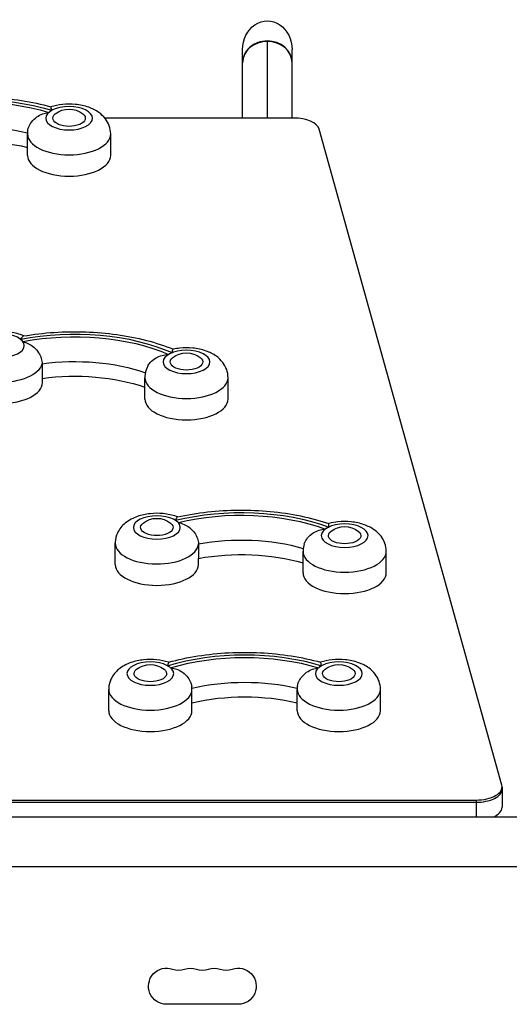
# Model space of a CAD drawing. Units: millimetres. Extents: x -3036 to 5407, y -4711 to 3214.
# Drawn here: x 2423 to 2799, y 957 to 1715 of the extents above; entities that cross this region are included whole.
import ezdxf

# ---------------------------------------------------------------- set-up
doc = ezdxf.new("R2010")
doc.units = ezdxf.units.MM
doc.header["$LTSCALE"] = 20
doc.layers.add('2d', color=230, linetype='Continuous')

msp = doc.modelspace()

# ---------------------------------------------------------------- linework, layer by layer
at = {"layer": '2d'}
for p, q in [((2613.09, 1639.3), (2613.09, 1698.63)), ((2594.09, 1639.3), (2594.09, 1692.06)), ((2632.09, 1639.3), (2632.09, 1692.06)), ((2633.18, 1639.3), (2488.07, 1639.3)), ((2793.43, 1125.68), (2652.99, 1630.68)), ((2428.59, 1610.55), (2428.59, 1627)), ((2492.59, 1610.55), (2492.59, 1627)), ((2439.87, 1450.14), (2439.87, 1438.9)), ((2440.09, 1435.55), (2440.09, 1438.92)), ((2518.89, 1422.96), (2518.89, 1439.41)), ((2582.89, 1422.96), (2582.89, 1439.41)), ((2496.09, 1295.55), (2496.09, 1312)), ((2560.08, 1311.54), (2560.08, 1300.29)), ((2640.54, 1289.23), (2640.54, 1305.69)), ((2704.54, 1289.23), (2704.54, 1305.69)), ((2560.09, 1295.55), (2560.09, 1300.29)), ((2491.09, 1183.05), (2491.09, 1199.5)), ((2555.09, 1183.05), (2555.09, 1199.5)), ((2636.09, 1183.05), (2636.09, 1199.5)), ((2700.09, 1183.05), (2700.09, 1199.5)), ((2793.62, 1124.3), (2793.62, 1108.71)), ((2002.56, 1114.3), (2773.62, 1114.3)), ((2773.62, 1114.3), (2773.62, 1101)), ((2002.56, 1112.57), (2773.62, 1112.57)), ((2825.09, 1101), (2401.05, 1101)), ((2825.09, 1063), (2401.05, 1063)), ((2590.59, 957.07), (2535.59, 957.07))]:
    msp.add_line(p, q, dxfattribs=at)
at = {"layer": '2d', "extrusion": (0, 0, -1)}
for centre, radius, start, end in [((-2460.59, 1629.15), 17, 51.4989, 128.5011), ((-2550.89, 1441.56), 17, 51.4989, 128.5011), ((-2528.09, 1314.15), 17, 51.4989, 128.5011), ((-2672.54, 1307.83), 17, 51.4989, 128.5011), ((-2523.09, 1201.65), 17, 51.4989, 128.5011), ((-2668.09, 1201.65), 17, 51.4989, 128.5011), ((-2535.59, 971), 13.93, 270, 109.10989), ((-2590.59, 971), 13.93, 70.89011, 270), ((-2553.92, 971), 13.93, 70.89011, 109.10989), ((-2572.26, 971), 13.93, 70.89011, 109.10989)]:
    msp.add_arc(centre, radius, start, end, dxfattribs=at)
at = {"layer": '2d'}
for centre in [(2544.76, 997.46), (2563.09, 997.46), (2581.42, 997.46)]:
    msp.add_arc(centre, 14.07, 250.89011, 289.10989, dxfattribs=at)
at = {"layer": '2d', "extrusion": (0, 0, -1)}
for centre, major_axis, ratio, start_param, end_param in [((2613.09, 1692.06), (0, 21.94), 0.866025, 4.712389, 7.853982), ((2388.09, 1597.1), (-113.01, 0), 0.5, 1.018929, 2.122664), ((2388.09, 1597.1), (109, 0), 0.5, 4.163458, 5.26132), ((2460.59, 1639.13), (-12.5, 0), 0.5, 2.580437, 6.844341), ((2388.09, 1584.98), (-95, 0), 0.5, 1.130105, 2.011488), ((2388.09, 1573.73), (95, 0), 0.5, 4.271973, 5.152805), ((2464.89, 1416.45), (-113.01, 0), 0.5, 1.193462, 2.297197), ((2464.89, 1416.45), (109, 0), 0.5, 4.33799, 5.435853), ((2464.89, 1404.32), (-95, 0), 0.5, 1.304286, 2.180483), ((2550.89, 1451.54), (-12.5, 0), 0.5, 2.580437, 6.844341), ((2464.89, 1393.07), (-95, 0), 0.5, 1.304286, 2.175306), ((2592.99, 1279.1), (113.01, 0), 0.5, 4.247788, 5.351523), ((2592.99, 1279.1), (-109, 0), 0.5, 1.109131, 2.206994), ((2528.09, 1324.13), (-12.5, 0), 0.5, 2.580437, 6.844341), ((2672.54, 1317.81), (12.5, 0), 0.5, -0.561156, 3.702749), ((2592.99, 1266.98), (95, 0), 0.5, 4.358612, 5.238447), ((2592.99, 1255.73), (-95, 0), 0.5, 1.217019, 2.095), ((2595.59, 1169.6), (-113.01, 0), 0.5, 1.018929, 2.122664), ((2595.59, 1169.6), (-109, 0), 0.5, 1.021865, 2.119728), ((2523.09, 1211.63), (-12.5, 0), 0.5, 2.580437, 6.844341), ((2668.09, 1211.63), (12.5, 0), 0.5, -0.561156, 3.702749), ((2595.59, 1157.48), (95, 0), 0.5, 4.271697, 5.15308), ((2595.59, 1146.23), (-95, 0), 0.5, 1.13038, 2.011212)]:
    msp.add_ellipse(centre, major_axis=major_axis, ratio=ratio, start_param=start_param, end_param=end_param, dxfattribs=at)
at = {"layer": '2d'}
for centre, major_axis, ratio, start_param, end_param in [((2613.09, 1682.17), (19, 0), 0.866025, 1.570796, 3.141593), ((2613.09, 1681.83), (-19, 0), 0.866025, 3.141593, 6.283185), ((2613.09, 1682.17), (19, 0), 0.866025, 0, 1.570796), ((2460.59, 1639.13), (18, 0), 0.5, 3.141593, 9.424778), ((2460.59, 1639.13), (-18, 0), 0.5, -0.743516, -0.519366), ((2633.18, 1629.3), (20, 0), 0.5, 0.138162, 1.570796), ((2460.59, 1627), (32, 0), 0.5, 3.141593, 6.283185), ((2460.59, 1610.55), (32, 0), 0.5, 3.141593, 6.283185), ((2408.09, 1464.13), (18, 0), 0.5, 3.141593, 9.424778), ((2408.09, 1464.13), (18, 0), 0.5, 0.344833, 0.568983), ((2550.89, 1451.54), (18, 0), 0.5, 3.141593, 9.424778), ((2550.89, 1451.54), (-18, 0), 0.5, -0.918049, -0.693898), ((2408.09, 1452), (32, 0), 0.5, 3.141593, 6.166718), ((2408.09, 1435.55), (32, 0), 0.5, 3.141593, 6.283185), ((2550.89, 1439.41), (32, 0), 0.5, 3.141593, 6.283185), ((2550.89, 1422.96), (32, 0), 0.5, 3.141593, 6.283185), ((2528.09, 1324.13), (18, 0), 0.5, 3.141593, 9.424778), ((2528.09, 1324.13), (-18, 0), 0.5, 3.573692, 3.797842), ((2672.54, 1317.81), (18, 0), 0.5, 3.141593, 9.424778), ((2672.54, 1317.81), (-18, 0), 0.5, -0.830782, -0.606632), ((2528.09, 1312), (32, 0), 0.5, 3.141593, 6.253985), ((2672.54, 1305.69), (32, 0), 0.5, 3.141593, 6.283185), ((2528.09, 1295.55), (32, 0), 0.5, 3.141593, 6.283185), ((2672.54, 1289.23), (32, 0), 0.5, 3.141593, 6.283185), ((2523.09, 1211.63), (18, 0), 0.5, 3.141593, 9.424778), ((2668.09, 1211.63), (18, 0), 0.5, 3.141593, 9.424778), ((2523.09, 1211.63), (-18, 0), 0.5, 3.660958, 3.885108), ((2668.09, 1211.63), (18, 0), 0.5, 2.398077, 2.622227), ((2523.09, 1199.5), (32, 0), 0.5, 3.141593, 6.283185), ((2668.09, 1199.5), (32, 0), 0.5, 3.141593, 6.283185), ((2523.09, 1183.05), (32, 0), 0.5, 3.141593, 6.283185), ((2668.09, 1183.05), (32, 0), 0.5, 3.141593, 6.283185), ((2773.62, 1124.3), (-20, 0), 0.5, 1.570796, 3.279754), ((2773.62, 1122.57), (-20, 0), 0.5, 1.570796, 3.141593), ((2773.62, 1108.71), (-20, 0), 0.5, 2.261032, 3.141593)]:
    msp.add_ellipse(centre, major_axis=major_axis, ratio=ratio, start_param=start_param, end_param=end_param, dxfattribs=at)
for points, knots in [([(2329.6, 1647.9), (2336.82, 1649.9), (2344.38, 1651.52), (2359.93, 1653.95), (2367.91, 1654.77), (2384.03, 1655.59), (2392.15, 1655.59), (2408.27, 1654.77), (2416.25, 1653.95), (2431.8, 1651.52), (2439.36, 1649.9), (2446.58, 1647.9)], [1.065031, 1.065031, 1.065031, 1.065031, 1.267337, 1.267337, 1.469643, 1.469643, 1.671949, 1.671949, 1.874256, 1.874256, 2.076562, 2.076562, 2.076562, 2.076562]), ([(2492.59, 1627), (2492.59, 1629.15), (2492.2, 1631.28), (2490.8, 1635.29), (2489.74, 1637.12), (2487.05, 1640.66), (2485.34, 1642.21), (2481.05, 1645.3), (2478.41, 1646.57), (2472.4, 1648.7), (2468.99, 1649.41), (2462.17, 1650.09), (2458.78, 1650.09), (2452.43, 1649.42), (2449.45, 1648.83), (2446.57, 1647.9)], [3.141593, 3.141593, 3.141593, 3.141593, 3.315213, 3.315213, 3.504822, 3.504822, 3.747649, 3.747649, 4.09517, 4.09517, 4.515036, 4.515036, 4.918689, 4.918689, 5.283652, 5.283652, 5.283652, 5.283652]), ([(2447.34, 1645.22), (2447.34, 1645.22), (2447.34, 1645.23), (2447.14, 1645.93), (2446.99, 1646.53), (2446.76, 1647.42), (2446.68, 1647.72), (2446.61, 1647.88), (2446.59, 1647.9), (2446.58, 1647.9)], [-0.021894, -0.021894, -0.021894, -0.021894, 0, 0, 4.270242, 4.270242, 8.536865, 8.536865, 9.802271, 9.802271, 9.802271, 9.802271]), ([(2428.72, 1629.2), (2428.83, 1630.12), (2429.06, 1631.06), (2429.93, 1633.46), (2430.71, 1634.88), (2432.86, 1637.69), (2434.26, 1639.02), (2437.19, 1641.07), (2438.66, 1641.84), (2441.73, 1643), (2443.32, 1643.38), (2444.95, 1643.59), (2444.96, 1643.59), (2444.96, 1643.6)], [1.447114, 1.447114, 1.447114, 1.447114, 4.570887, 4.570887, 9.47597, 9.47597, 15.199836, 15.199836, 20.192137, 20.192137, 25.160963, 25.160963, 25.182953, 25.182953, 25.182953, 25.182953]), ([(2428.72, 1629.2), (2428.67, 1628.74), (2428.63, 1628.29), (2428.6, 1627.55), (2428.59, 1627.28), (2428.59, 1627)], [6.2235555, 6.2235555, 6.2235555, 6.2235555, 6.26097557, 6.26097557, 6.28318531, 6.28318531, 6.28318531, 6.28318531]), ([(2425.69, 1471.54), (2424.87, 1471.91), (2424.03, 1472.24), (2419.9, 1473.7), (2416.49, 1474.41), (2409.67, 1475.09), (2406.28, 1475.09), (2399.61, 1474.39), (2396.32, 1473.7), (2389.86, 1471.44), (2386.67, 1469.87), (2381.44, 1465.51), (2379.26, 1463.04), (2376.84, 1457.68), (2376.22, 1455.28), (2376.1, 1452.55), (2376.09, 1452.28), (2376.09, 1452)], [4.162, 4.162, 4.162, 4.162, 4.269703, 4.269703, 4.689569, 4.689569, 5.093222, 5.093222, 5.497172, 5.497172, 5.917088, 5.917088, 6.235809, 6.235809, 6.435508, 6.435508, 6.457718, 6.457718, 6.457718, 6.457718]), ([(2425.53, 1471.51), (2425.49, 1471.51), (2425.44, 1471.49), (2425.11, 1471.37), (2424.8, 1471.09), (2424.09, 1470.23), (2423.7, 1469.66), (2423.26, 1468.98), (2423.26, 1468.98), (2423.25, 1468.98)], [14.968338, 14.968338, 14.968338, 14.968338, 15.677236, 15.677236, 19.91482, 19.91482, 24.155999, 24.155999, 24.177744, 24.177744, 24.177744, 24.177744]), ([(2425.53, 1471.51), (2433.23, 1472.85), (2441.16, 1473.78), (2457.21, 1474.84), (2465.33, 1474.96), (2481.46, 1474.39), (2489.48, 1473.7), (2505.13, 1471.5), (2512.77, 1470.01), (2527.36, 1466.25), (2534.33, 1464), (2540.86, 1461.38)], [1.06296, 1.06296, 1.06296, 1.06296, 1.265069, 1.265069, 1.467177, 1.467177, 1.669286, 1.669286, 1.871394, 1.871394, 2.072763, 2.072763, 2.072763, 2.072763]), ([(2425.03, 1467.17), (2425.04, 1467.17), (2425.04, 1467.17), (2426.57, 1466.82), (2428.05, 1466.3), (2430.88, 1464.88), (2432.22, 1463.99), (2434.88, 1461.7), (2436.13, 1460.25), (2438.04, 1457.26), (2438.74, 1455.78), (2439.65, 1452.86), (2439.87, 1451.46), (2439.87, 1450.14)], [-0.022184, -0.022184, -0.022184, -0.022184, 0, 0, 5.012804, 5.012804, 10.049289, 10.049289, 15.823815, 15.823815, 20.772311, 20.772311, 25.383654, 25.383654, 25.383654, 25.383654]), ([(2521.11, 1448.26), (2521.63, 1449.25), (2522.29, 1450.19), (2524.3, 1452.48), (2525.81, 1453.68), (2528.93, 1455.46), (2530.48, 1456.1), (2533.71, 1456.98), (2535.36, 1457.23), (2537.03, 1457.29), (2537.04, 1457.29), (2537.05, 1457.29)], [5.940128, 5.940128, 5.940128, 5.940128, 9.47597, 9.47597, 15.199836, 15.199836, 20.192137, 20.192137, 25.160963, 25.160963, 25.182953, 25.182953, 25.182953, 25.182953]), ([(2539.95, 1458.69), (2539.95, 1458.69), (2539.95, 1458.7), (2540.01, 1459.41), (2540.11, 1460), (2540.36, 1460.9), (2540.51, 1461.19), (2540.72, 1461.34), (2540.75, 1461.35), (2540.79, 1461.36)], [-0.021894, -0.021894, -0.021894, -0.021894, 0, 0, 4.270242, 4.270242, 8.536865, 8.536865, 9.456177, 9.456177, 9.456177, 9.456177]), ([(2582.89, 1439.41), (2582.89, 1441.56), (2582.5, 1443.69), (2581.09, 1447.7), (2580.04, 1449.53), (2577.35, 1453.07), (2575.63, 1454.62), (2571.35, 1457.71), (2568.71, 1458.98), (2562.7, 1461.11), (2559.28, 1461.82), (2552.47, 1462.5), (2549.08, 1462.5), (2544.08, 1461.97), (2542.42, 1461.71), (2540.79, 1461.36)], [3.316126, 3.316126, 3.316126, 3.316126, 3.489746, 3.489746, 3.679355, 3.679355, 3.922182, 3.922182, 4.269703, 4.269703, 4.689569, 4.689569, 5.093222, 5.093222, 5.294808, 5.294808, 5.294808, 5.294808]), ([(2521.11, 1448.26), (2520.92, 1447.9), (2520.74, 1447.53), (2519.63, 1445.09), (2519.01, 1442.69), (2518.89, 1439.96), (2518.89, 1439.69), (2518.89, 1439.41)], [6.1990725, 6.1990725, 6.1990725, 6.1990725, 6.2358092, 6.2358092, 6.4355085, 6.4355085, 6.4577182, 6.4577182, 6.4577182, 6.4577182]), ([(2543.95, 1332.26), (2543.7, 1332.35), (2543.44, 1332.45), (2539.9, 1333.7), (2536.49, 1334.41), (2529.67, 1335.09), (2526.28, 1335.09), (2519.61, 1334.39), (2516.32, 1333.7), (2509.86, 1331.44), (2506.67, 1329.87), (2501.44, 1325.51), (2499.26, 1323.04), (2496.84, 1317.68), (2496.22, 1315.28), (2496.1, 1312.55), (2496.09, 1312.28), (2496.09, 1312)], [4.150012, 4.150012, 4.150012, 4.150012, 4.182437, 4.182437, 4.602303, 4.602303, 5.005956, 5.005956, 5.409905, 5.409905, 5.829822, 5.829822, 6.148543, 6.148543, 6.348242, 6.348242, 6.370452, 6.370452, 6.370452, 6.370452]), ([(2543.89, 1332.25), (2551.38, 1333.92), (2559.15, 1335.19), (2575, 1336.95), (2583.08, 1337.42), (2599.26, 1337.54), (2607.36, 1337.19), (2623.3, 1335.68), (2631.14, 1334.52), (2646.27, 1331.42), (2653.56, 1329.47), (2660.47, 1327.16)], [1.063879, 1.063879, 1.063879, 1.063879, 1.266135, 1.266135, 1.468392, 1.468392, 1.670649, 1.670649, 1.872906, 1.872906, 2.075062, 2.075062, 2.075062, 2.075062]), ([(2543.89, 1332.25), (2543.86, 1332.24), (2543.82, 1332.22), (2543.62, 1332.08), (2543.42, 1331.79), (2542.94, 1330.91), (2542.67, 1330.32), (2542.35, 1329.63), (2542.35, 1329.62), (2542.35, 1329.62)], [14.727573, 14.727573, 14.727573, 14.727573, 15.677236, 15.677236, 19.91482, 19.91482, 24.155999, 24.155999, 24.177744, 24.177744, 24.177744, 24.177744]), ([(2544.44, 1327.9), (2544.44, 1327.9), (2544.45, 1327.89), (2546.03, 1327.61), (2547.57, 1327.16), (2550.54, 1325.87), (2551.95, 1325.04), (2554.75, 1322.86), (2556.08, 1321.48), (2558.12, 1318.57), (2558.86, 1317.12), (2559.83, 1314.24), (2560.08, 1312.86), (2560.08, 1311.54)], [-0.022184, -0.022184, -0.022184, -0.022184, 0, 0, 5.012804, 5.012804, 10.049289, 10.049289, 15.823815, 15.823815, 20.772311, 20.772311, 25.383654, 25.383654, 25.383654, 25.383654]), ([(2660.4, 1324.46), (2660.4, 1324.46), (2660.4, 1324.46), (2660.33, 1325.18), (2660.3, 1325.77), (2660.31, 1326.67), (2660.35, 1326.97), (2660.42, 1327.13), (2660.44, 1327.15), (2660.46, 1327.15)], [-0.021894, -0.021894, -0.021894, -0.021894, 0, 0, 4.270242, 4.270242, 8.536865, 8.536865, 9.740793, 9.740793, 9.740793, 9.740793]), ([(2704.54, 1305.69), (2704.54, 1307.83), (2704.15, 1309.96), (2702.74, 1313.97), (2701.69, 1315.8), (2699, 1319.34), (2697.28, 1320.89), (2693, 1323.98), (2690.36, 1325.25), (2684.35, 1327.39), (2680.93, 1328.09), (2674.12, 1328.77), (2670.73, 1328.77), (2665.05, 1328.17), (2662.73, 1327.76), (2660.46, 1327.15)], [3.228859, 3.228859, 3.228859, 3.228859, 3.40248, 3.40248, 3.592088, 3.592088, 3.834916, 3.834916, 4.182437, 4.182437, 4.602303, 4.602303, 5.005956, 5.005956, 5.289791, 5.289791, 5.289791, 5.289791]), ([(2641.4, 1311.27), (2641.48, 1311.52), (2641.56, 1311.78), (2642.22, 1313.47), (2643.04, 1314.85), (2645.28, 1317.57), (2646.74, 1318.84), (2649.77, 1320.76), (2651.29, 1321.46), (2654.45, 1322.48), (2656.08, 1322.8), (2657.73, 1322.94), (2657.74, 1322.94), (2657.75, 1322.94)], [3.710596, 3.710596, 3.710596, 3.710596, 4.570887, 4.570887, 9.47597, 9.47597, 15.199836, 15.199836, 20.192137, 20.192137, 25.160963, 25.160963, 25.182953, 25.182953, 25.182953, 25.182953]), ([(2641.4, 1311.27), (2640.93, 1309.77), (2640.63, 1308.15), (2640.54, 1306.23), (2640.54, 1305.96), (2640.54, 1305.69)], [6.214914, 6.214914, 6.214914, 6.214914, 6.348242, 6.348242, 6.3704518, 6.3704518, 6.3704518, 6.3704518]), ([(2537.1, 1220.4), (2544.32, 1222.4), (2551.88, 1224.02), (2567.43, 1226.45), (2575.41, 1227.27), (2591.53, 1228.09), (2599.65, 1228.09), (2615.77, 1227.27), (2623.75, 1226.45), (2639.3, 1224.02), (2646.86, 1222.4), (2654.08, 1220.4)], [1.065031, 1.065031, 1.065031, 1.065031, 1.267337, 1.267337, 1.469643, 1.469643, 1.671949, 1.671949, 1.874256, 1.874256, 2.076562, 2.076562, 2.076562, 2.076562]), ([(2537.11, 1220.4), (2534.15, 1221.35), (2531.11, 1221.95), (2524.67, 1222.59), (2521.28, 1222.59), (2514.61, 1221.89), (2511.32, 1221.2), (2504.86, 1218.94), (2501.67, 1217.37), (2496.44, 1213.01), (2494.26, 1210.54), (2491.84, 1205.18), (2491.22, 1202.78), (2491.1, 1200.05), (2491.09, 1199.78), (2491.09, 1199.5)], [4.141126, 4.141126, 4.141126, 4.141126, 4.515036, 4.515036, 4.918689, 4.918689, 5.322639, 5.322639, 5.742556, 5.742556, 6.061276, 6.061276, 6.260976, 6.260976, 6.283185, 6.283185, 6.283185, 6.283185]), ([(2537.1, 1220.4), (2537.09, 1220.4), (2537.07, 1220.38), (2537, 1220.22), (2536.92, 1219.92), (2536.69, 1219.03), (2536.54, 1218.43), (2536.34, 1217.73), (2536.34, 1217.72), (2536.34, 1217.72)], [14.420442, 14.420442, 14.420442, 14.420442, 15.677236, 15.677236, 19.91482, 19.91482, 24.155999, 24.155999, 24.177744, 24.177744, 24.177744, 24.177744]), ([(2700.09, 1199.5), (2700.09, 1201.65), (2699.7, 1203.78), (2698.3, 1207.79), (2697.24, 1209.62), (2694.55, 1213.16), (2692.84, 1214.71), (2688.55, 1217.8), (2685.91, 1219.07), (2679.9, 1221.2), (2676.49, 1221.91), (2669.67, 1222.59), (2666.28, 1222.59), (2659.93, 1221.92), (2656.95, 1221.33), (2654.07, 1220.4)], [3.141593, 3.141593, 3.141593, 3.141593, 3.315213, 3.315213, 3.504822, 3.504822, 3.747649, 3.747649, 4.09517, 4.09517, 4.515036, 4.515036, 4.918689, 4.918689, 5.283652, 5.283652, 5.283652, 5.283652]), ([(2654.84, 1217.72), (2654.84, 1217.72), (2654.84, 1217.73), (2654.64, 1218.43), (2654.49, 1219.03), (2654.26, 1219.92), (2654.18, 1220.22), (2654.11, 1220.38), (2654.09, 1220.4), (2654.08, 1220.4)], [-0.021894, -0.021894, -0.021894, -0.021894, 0, 0, 4.270242, 4.270242, 8.536865, 8.536865, 9.802271, 9.802271, 9.802271, 9.802271]), ([(2538.72, 1216.1), (2538.72, 1216.09), (2538.73, 1216.09), (2540.36, 1215.88), (2541.95, 1215.5), (2545.02, 1214.34), (2546.49, 1213.57), (2549.42, 1211.52), (2550.82, 1210.19), (2552.97, 1207.38), (2553.75, 1205.96), (2554.62, 1203.56), (2554.85, 1202.62), (2554.96, 1201.7)], [-0.022184, -0.022184, -0.022184, -0.022184, 0, 0, 5.012804, 5.012804, 10.049289, 10.049289, 15.823815, 15.823815, 20.772311, 20.772311, 23.923732, 23.923732, 23.923732, 23.923732]), ([(2636.22, 1201.7), (2636.33, 1202.62), (2636.56, 1203.56), (2637.43, 1205.96), (2638.21, 1207.38), (2640.36, 1210.19), (2641.76, 1211.52), (2644.69, 1213.57), (2646.16, 1214.34), (2649.23, 1215.5), (2650.82, 1215.88), (2652.45, 1216.09), (2652.46, 1216.09), (2652.46, 1216.1)], [1.447114, 1.447114, 1.447114, 1.447114, 4.570887, 4.570887, 9.47597, 9.47597, 15.199836, 15.199836, 20.192137, 20.192137, 25.160963, 25.160963, 25.182953, 25.182953, 25.182953, 25.182953]), ([(2636.22, 1201.7), (2636.17, 1201.24), (2636.13, 1200.79), (2636.1, 1200.05), (2636.09, 1199.78), (2636.09, 1199.5)], [6.2235555, 6.2235555, 6.2235555, 6.2235555, 6.26097557, 6.26097557, 6.28318531, 6.28318531, 6.28318531, 6.28318531])]:
    msp.add_open_spline(points, degree=3, knots=knots, dxfattribs=at)
msp.add_open_spline([(2555.09, 1199.5), (2555.09, 1200.24), (2555.05, 1200.97), (2554.96, 1201.7)], degree=3, dxfattribs=at)

doc.saveas('drawing.dxf')
